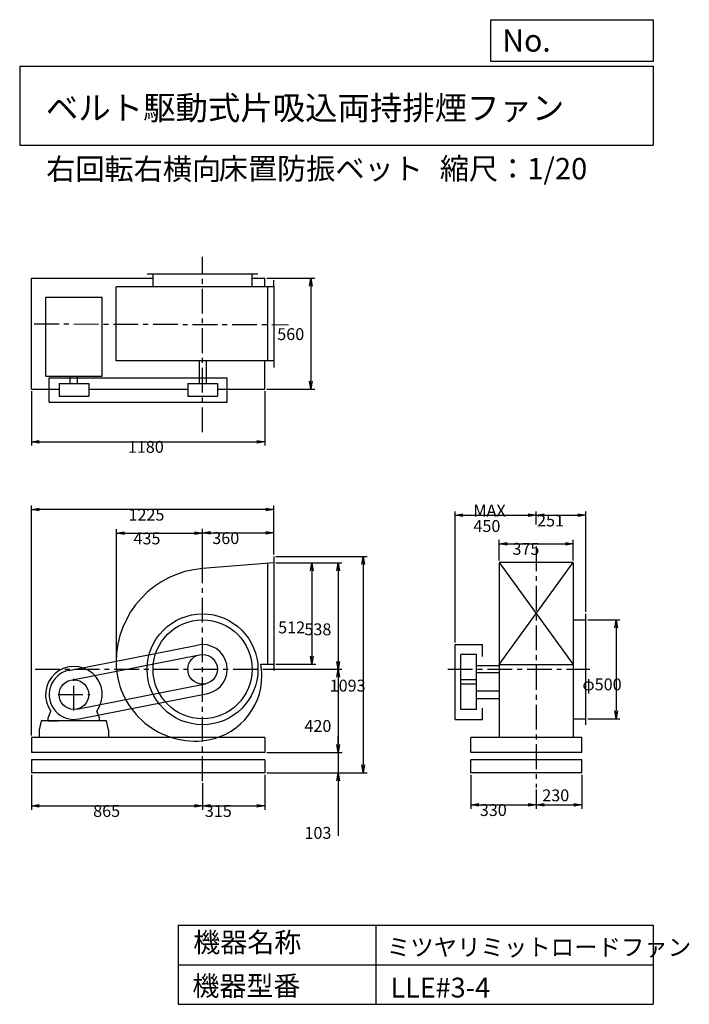
# Model space of a CAD drawing. Extents: x 500 to 3883, y 600 to 5573.
import ezdxf

# ---------------------------------------------------------------- set-up
doc = ezdxf.new("R2010")
doc.units = 0
doc.header["$LTSCALE"] = 100
doc.linetypes.add('CENTER', pattern=[2, 1.25, -0.25, 0.25, -0.25])
doc.layers.get('0').update_dxf_attribs({"linetype": 'CONTINUOUS'})
doc.layers.get('DEFPOINTS').update_dxf_attribs({"linetype": 'CONTINUOUS'})
for name, color, linetype in [('1', 4, 'CONTINUOUS'), ('2', 3, 'CENTER'), ('3', 2, 'CONTINUOUS'), ('4', 7, 'CONTINUOUS')]:
    doc.layers.add(name, color=color, linetype=linetype)
doc.styles.get("Standard").update_dxf_attribs({"font": 'simplex.shx', "bigfont": 'extfont.shx'})
doc.dimstyles.get("Standard").update_dxf_attribs({"dimtxt": 2.5, "dimasz": 2.5, "dimexe": 1.25, "dimexo": 0.625, "dimtad": 1, "dimcen": 2.5, "dimazin": 3, "dimtfac": 1, "dimtmove": 0, "dimatfit": 3})

# ---------------------------------------------------------------- blocks, each defined once
blk = doc.blocks.new('_OPEN')
at = {"color": 0, "linetype": 'BYBLOCK'}
for p, q in [((-1, 0.166667), (0, 0)), ((0, 0), (-1, -0.166667)), ((0, 0), (-1, 0))]:
    blk.add_line(p, q, dxfattribs=at)
blk = doc.blocks.new('*D1')
at = {"layer": '3', "color": 0}
for p, q in [((558.9, 1759.1), (558.9, 1582.6)), ((1423.9, 1717.7), (1423.9, 1582.6)), ((598.9, 1602.6), (1383.9, 1602.6))]:
    blk.add_line(p, q, dxfattribs=at)
at = {"layer": 'DEFPOINTS', "color": 0}
for p in [(558.9, 1769.1), (1423.9, 1727.7), (1423.9, 1602.6)]:
    blk.add_point(p, dxfattribs=at)
at = {"layer": '3', "color": 0, "xscale": 40, "yscale": 40, "zscale": 40, "rotation": 180}
blk.add_blockref('_OPEN', (558.9, 1602.6), dxfattribs=at)
at = {"layer": '3', "color": 0, "xscale": 40, "yscale": 40, "zscale": 40}
blk.add_blockref('_OPEN', (1423.9, 1602.6), dxfattribs=at)
at = {"layer": '3', "color": 0}
blk.add_text('865', height=60, dxfattribs=at).set_placement((871.2, 1546.4))
blk = doc.blocks.new('*D2')
at = {"layer": '3', "color": 0}
for p, q in [((1738.9, 1759.1), (1738.9, 1582.6)), ((1423.9, 1717.7), (1423.9, 1582.6)), ((1463.9, 1602.6), (1698.9, 1602.6))]:
    blk.add_line(p, q, dxfattribs=at)
at = {"layer": 'DEFPOINTS', "color": 0}
for p in [(1738.9, 1769.1), (1423.9, 1727.7), (1738.9, 1602.6)]:
    blk.add_point(p, dxfattribs=at)
at = {"layer": '3', "color": 0, "xscale": 40, "yscale": 40, "zscale": 40, "rotation": 180}
blk.add_blockref('_OPEN', (1423.9, 1602.6), dxfattribs=at)
at = {"layer": '3', "color": 0, "xscale": 40, "yscale": 40, "zscale": 40}
blk.add_blockref('_OPEN', (1738.9, 1602.6), dxfattribs=at)
at = {"layer": '3', "color": 0}
blk.add_text('315', height=60, dxfattribs=at).set_placement((1435.3, 1546.4))
blk = doc.blocks.new('*D3')
at = {"layer": '3', "color": 0}
for p, q in [((1793.9, 2830.1), (1996.1, 2830.1)), ((1976.1, 2790.1), (1976.1, 2358.1)), ((1793.9, 2318.1), (1996.1, 2318.1))]:
    blk.add_line(p, q, dxfattribs=at)
at = {"layer": 'DEFPOINTS', "color": 0}
for p in [(1783.9, 2830.1), (1783.9, 2318.1), (1976.1, 2318.1)]:
    blk.add_point(p, dxfattribs=at)
at = {"layer": '3', "color": 0, "xscale": 40, "yscale": 40, "zscale": 40}
for p, rotation in [((1976.1, 2830.1), 90), ((1976.1, 2318.1), 270)]:
    blk.add_blockref('_OPEN', p, dxfattribs=dict(at, rotation=rotation))
at = {"layer": '3', "color": 0}
blk.add_text('512', height=60, dxfattribs=at).set_placement((1806, 2473.6))
blk = doc.blocks.new('*D4')
at = {"layer": '3', "color": 0}
for p, q in [((1793.9, 2830.1), (2128.5, 2830.1)), ((2108.5, 2790.1), (2108.5, 2332.1)), ((1732.3, 2292.1), (2128.5, 2292.1))]:
    blk.add_line(p, q, dxfattribs=at)
at = {"layer": 'DEFPOINTS', "color": 0}
for p in [(1783.9, 2830.1), (1722.3, 2292.1), (2108.5, 2292.1)]:
    blk.add_point(p, dxfattribs=at)
at = {"layer": '3', "color": 0, "xscale": 40, "yscale": 40, "zscale": 40}
for p, rotation in [((2108.5, 2830.1), 90), ((2108.5, 2292.1), 270)]:
    blk.add_blockref('_OPEN', p, dxfattribs=dict(at, rotation=rotation))
at = {"layer": '3', "color": 0}
blk.add_text('538', height=60, dxfattribs=at).set_placement((1938.5, 2463.9))
blk = doc.blocks.new('*D5')
at = {"layer": '3', "color": 0}
for p, q in [((1732.3, 2292.1), (2128.5, 2292.1)), ((2108.5, 2252.1), (2108.5, 1912.1)), ((1748.9, 1872.1), (2128.5, 1872.1))]:
    blk.add_line(p, q, dxfattribs=at)
at = {"layer": 'DEFPOINTS', "color": 0}
for p in [(1722.3, 2292.1), (1738.9, 1872.1), (2108.5, 1872.1)]:
    blk.add_point(p, dxfattribs=at)
at = {"layer": '3', "color": 0, "xscale": 40, "yscale": 40, "zscale": 40}
for p, rotation in [((2108.5, 2292.1), 90), ((2108.5, 1872.1), 270)]:
    blk.add_blockref('_OPEN', p, dxfattribs=dict(at, rotation=rotation))
at = {"layer": '3', "color": 0}
blk.add_text('420', height=60, dxfattribs=at).set_placement((1938.5, 1975.9))
blk = doc.blocks.new('*D6')
at = {"layer": '3', "color": 0}
for p, q in [((2108.9, 1912.1), (2108.9, 1952.1)), ((1748.9, 1872.1), (2128.9, 1872.1)), ((2108.9, 1872.1), (2108.9, 1769.1)), ((1748.9, 1769.1), (2128.9, 1769.1)), ((2108.9, 1729.1), (2108.9, 1450.5))]:
    blk.add_line(p, q, dxfattribs=at)
at = {"layer": 'DEFPOINTS', "color": 0}
for p in [(1738.9, 1872.1), (1738.9, 1769.1), (2108.9, 1769.1)]:
    blk.add_point(p, dxfattribs=at)
at = {"layer": '3', "color": 0, "xscale": 40, "yscale": 40, "zscale": 40}
for p, rotation in [((2108.9, 1872.1), 270), ((2108.9, 1769.1), 90)]:
    blk.add_blockref('_OPEN', p, dxfattribs=dict(at, rotation=rotation))
at = {"layer": '3', "color": 0}
blk.add_text('103', height=60, dxfattribs=at).set_placement((1938.8, 1435.8))
blk = doc.blocks.new('*D7')
at = {"layer": '3', "color": 0}
for p, q in [((1793.9, 2862.1), (2256, 2862.1)), ((2236, 2822.1), (2236, 1809.1)), ((1748.9, 1769.1), (2256, 1769.1))]:
    blk.add_line(p, q, dxfattribs=at)
at = {"layer": 'DEFPOINTS', "color": 0}
for p in [(1783.9, 2862.1), (1738.9, 1769.1), (2236, 1769.1)]:
    blk.add_point(p, dxfattribs=at)
at = {"layer": '3', "color": 0, "xscale": 40, "yscale": 40, "zscale": 40}
for p, rotation in [((2236, 2862.1), 90), ((2236, 1769.1), 270)]:
    blk.add_blockref('_OPEN', p, dxfattribs=dict(at, rotation=rotation))
at = {"layer": '3', "color": 0}
blk.add_text('1093', height=60, dxfattribs=at).set_placement((2066, 2179.7))
blk = doc.blocks.new('*D8')
at = {"layer": '3', "color": 0}
for p, q in [((989.2, 2302.1), (989.2, 2999.3)), ((1423.9, 2811.1), (1423.9, 2999.3)), ((1029.2, 2979.3), (1383.9, 2979.3))]:
    blk.add_line(p, q, dxfattribs=at)
at = {"layer": 'DEFPOINTS', "color": 0}
for p in [(1423.9, 2979.3), (1423.9, 2801.1), (989.2, 2292.1)]:
    blk.add_point(p, dxfattribs=at)
at = {"layer": '3', "color": 0, "xscale": 40, "yscale": 40, "zscale": 40, "rotation": 180}
blk.add_blockref('_OPEN', (989.2, 2979.3), dxfattribs=at)
at = {"layer": '3', "color": 0, "xscale": 40, "yscale": 40, "zscale": 40}
blk.add_blockref('_OPEN', (1423.9, 2979.3), dxfattribs=at)
at = {"layer": '3', "color": 0}
blk.add_text('435', height=60, dxfattribs=at).set_placement((1074.9, 2923.2))
blk = doc.blocks.new('*D9')
at = {"layer": '3', "color": 0}
for p, q in [((1423.9, 2811.1), (1423.9, 3001)), ((1783.9, 2872.1), (1783.9, 3001)), ((1463.9, 2981), (1743.9, 2981))]:
    blk.add_line(p, q, dxfattribs=at)
at = {"layer": 'DEFPOINTS', "color": 0}
for p in [(1783.9, 2981), (1783.9, 2862.1), (1423.9, 2801.1)]:
    blk.add_point(p, dxfattribs=at)
at = {"layer": '3', "color": 0, "xscale": 40, "yscale": 40, "zscale": 40, "rotation": 180}
blk.add_blockref('_OPEN', (1423.9, 2981), dxfattribs=at)
at = {"layer": '3', "color": 0, "xscale": 40, "yscale": 40, "zscale": 40}
blk.add_blockref('_OPEN', (1783.9, 2981), dxfattribs=at)
at = {"layer": '3', "color": 0}
blk.add_text('360', height=60, dxfattribs=at).set_placement((1473, 2924.8))
blk = doc.blocks.new('*D10')
at = {"layer": '3', "color": 0}
for p, q in [((558.9, 3697), (558.9, 3421.8)), ((1738.9, 3697), (1738.9, 3421.8)), ((598.9, 3441.8), (1698.9, 3441.8))]:
    blk.add_line(p, q, dxfattribs=at)
at = {"layer": 'DEFPOINTS', "color": 0}
for p in [(558.9, 3707), (1738.9, 3707), (1738.9, 3441.8)]:
    blk.add_point(p, dxfattribs=at)
at = {"layer": '3', "color": 0, "xscale": 40, "yscale": 40, "zscale": 40, "rotation": 180}
blk.add_blockref('_OPEN', (558.9, 3441.8), dxfattribs=at)
at = {"layer": '3', "color": 0, "xscale": 40, "yscale": 40, "zscale": 40}
blk.add_blockref('_OPEN', (1738.9, 3441.8), dxfattribs=at)
at = {"layer": '3', "color": 0}
blk.add_text('1180', height=60, dxfattribs=at).set_placement((1046.3, 3385.6))
blk = doc.blocks.new('*D11')
at = {"layer": '3', "color": 0}
for p, q in [((1748.9, 4267), (1991.3, 4267)), ((1971.3, 4227), (1971.3, 3747)), ((1748.9, 3707), (1991.3, 3707))]:
    blk.add_line(p, q, dxfattribs=at)
at = {"layer": 'DEFPOINTS', "color": 0}
for p in [(1738.9, 4267), (1738.9, 3707), (1971.3, 3707)]:
    blk.add_point(p, dxfattribs=at)
at = {"layer": '3', "color": 0, "xscale": 40, "yscale": 40, "zscale": 40}
for p, rotation in [((1971.3, 4267), 90), ((1971.3, 3707), 270)]:
    blk.add_blockref('_OPEN', p, dxfattribs=dict(at, rotation=rotation))
at = {"layer": '3', "color": 0}
blk.add_text('560', height=60, dxfattribs=at).set_placement((1801.3, 3955.1))
blk = doc.blocks.new('*D12')
at = {"layer": '3', "color": 0}
for p, q in [((2779.7, 1759.1), (2779.7, 1587.4)), ((3109.7, 1685.8), (3109.7, 1587.4)), ((2819.7, 1607.4), (3069.7, 1607.4))]:
    blk.add_line(p, q, dxfattribs=at)
at = {"layer": 'DEFPOINTS', "color": 0}
for p in [(2779.7, 1769.1), (3109.7, 1695.8), (3109.7, 1607.4)]:
    blk.add_point(p, dxfattribs=at)
at = {"layer": '3', "color": 0, "xscale": 40, "yscale": 40, "zscale": 40, "rotation": 180}
blk.add_blockref('_OPEN', (2779.7, 1607.4), dxfattribs=at)
at = {"layer": '3', "color": 0, "xscale": 40, "yscale": 40, "zscale": 40}
blk.add_blockref('_OPEN', (3109.7, 1607.4), dxfattribs=at)
at = {"layer": '3', "color": 0}
blk.add_text('330', height=60, dxfattribs=at).set_placement((2824.7, 1551.2))
blk = doc.blocks.new('*D13')
at = {"color": 0, "linetype": 'BYBLOCK'}
for p, q in [((3199.7, 1759.1), (3199.7, 1587.5)), ((2969.7, 1685.8), (2969.7, 1587.5)), ((3009.7, 1607.5), (3159.7, 1607.5))]:
    blk.add_line(p, q, dxfattribs=at)
at = {"layer": 'DEFPOINTS', "color": 0, "linetype": 'BYBLOCK'}
for p in [(3199.7, 1769.1), (2969.7, 1695.8), (3199.7, 1607.5)]:
    blk.add_point(p, dxfattribs=at)
at = {"color": 0, "linetype": 'BYBLOCK', "xscale": 40, "yscale": 40, "zscale": 40, "rotation": 180}
blk.add_blockref('_OPEN', (2969.7, 1607.5), dxfattribs=at)
at = {"color": 0, "linetype": 'BYBLOCK', "xscale": 40, "yscale": 40, "zscale": 40}
blk.add_blockref('_OPEN', (3199.7, 1607.5), dxfattribs=at)
at = {"layer": '3', "color": 0}
blk.add_text('230', height=60, dxfattribs=at).set_placement((3000.4, 1625.5))
blk = doc.blocks.new('*D14')
at = {"layer": '3', "color": 0}
for p, q in [((2922.2, 2842.1), (2922.2, 2946.6)), ((3297.2, 2842.1), (3297.2, 2946.6)), ((2962.2, 2926.6), (3257.2, 2926.6))]:
    blk.add_line(p, q, dxfattribs=at)
at = {"layer": 'DEFPOINTS', "color": 0}
for p in [(3297.2, 2926.6), (2922.2, 2832.1), (3297.2, 2832.1)]:
    blk.add_point(p, dxfattribs=at)
at = {"layer": '3', "color": 0, "xscale": 40, "yscale": 40, "zscale": 40, "rotation": 180}
blk.add_blockref('_OPEN', (2922.2, 2926.6), dxfattribs=at)
at = {"layer": '3', "color": 0, "xscale": 40, "yscale": 40, "zscale": 40}
blk.add_blockref('_OPEN', (3297.2, 2926.6), dxfattribs=at)
at = {"layer": '3', "color": 0}
blk.add_text('375', height=60, dxfattribs=at).set_placement((2989.7, 2870.4))
blk = doc.blocks.new('*D15')
at = {"layer": '3', "color": 0}
for p, q in [((2699.7, 2427.1), (2699.7, 3090)), ((3109.7, 3023.4), (3109.7, 3090)), ((2739.7, 3070), (3069.7, 3070))]:
    blk.add_line(p, q, dxfattribs=at)
at = {"layer": 'DEFPOINTS', "color": 0}
for p in [(3109.7, 3070), (3109.7, 3013.4), (2699.7, 2417.1)]:
    blk.add_point(p, dxfattribs=at)
at = {"layer": '3', "color": 0, "xscale": 40, "yscale": 40, "zscale": 40, "rotation": 180}
blk.add_blockref('_OPEN', (2699.7, 3070), dxfattribs=at)
at = {"layer": '3', "color": 0, "xscale": 40, "yscale": 40, "zscale": 40}
blk.add_blockref('_OPEN', (3109.7, 3070), dxfattribs=at)
at = {"layer": '3', "color": 0}
for s, p in [('MAX', (2792.5, 3063.8)), ('450', (2792.5, 2985.8))]:
    blk.add_text(s, height=60, dxfattribs=at).set_placement(p)
blk = doc.blocks.new('*D16')
at = {"layer": '3', "color": 0}
for p, q in [((3109.7, 3023.4), (3109.7, 3090)), ((3360.7, 2582.1), (3360.7, 3090)), ((3149.7, 3070), (3320.7, 3070))]:
    blk.add_line(p, q, dxfattribs=at)
at = {"layer": 'DEFPOINTS', "color": 0}
for p in [(3360.7, 3070), (3109.7, 3013.4), (3360.7, 2572.1)]:
    blk.add_point(p, dxfattribs=at)
at = {"layer": '3', "color": 0, "xscale": 40, "yscale": 40, "zscale": 40, "rotation": 180}
blk.add_blockref('_OPEN', (3109.7, 3070), dxfattribs=at)
at = {"layer": '3', "color": 0, "xscale": 40, "yscale": 40, "zscale": 40}
blk.add_blockref('_OPEN', (3360.7, 3070), dxfattribs=at)
at = {"layer": '3', "color": 0}
blk.add_text('251', height=60, dxfattribs=at).set_placement((3114, 3013.8))
blk = doc.blocks.new('*D17')
at = {"layer": '3', "color": 0}
for p, q in [((3370.7, 2542.1), (3533, 2542.1)), ((3513, 2502.1), (3513, 2082.1)), ((3370.7, 2042.1), (3533, 2042.1))]:
    blk.add_line(p, q, dxfattribs=at)
at = {"layer": 'DEFPOINTS', "color": 0}
for p in [(3360.7, 2542.1), (3360.7, 2042.1), (3513, 2042.1)]:
    blk.add_point(p, dxfattribs=at)
at = {"layer": '3', "color": 0, "xscale": 40, "yscale": 40, "zscale": 40}
for p, rotation in [((3513, 2542.1), 90), ((3513, 2042.1), 270)]:
    blk.add_blockref('_OPEN', p, dxfattribs=dict(at, rotation=rotation))
at = {"layer": '3', "color": 0}
blk.add_text('φ500', height=60, dxfattribs=at).set_placement((3343, 2185.9))
blk = doc.blocks.new('*D18')
at = {"layer": '3', "color": 0}
for p, q in [((558.9, 1957.1), (558.9, 3119.3)), ((1743.9, 3099.3), (598.9, 3099.3)), ((1783.9, 2882.1), (1783.9, 3119.3))]:
    blk.add_line(p, q, dxfattribs=at)
at = {"layer": 'DEFPOINTS', "color": 0}
for p in [(558.9, 3099.3), (1783.9, 2872.1), (558.9, 1947.1)]:
    blk.add_point(p, dxfattribs=at)
at = {"layer": '3', "color": 0, "xscale": 40, "yscale": 40, "zscale": 40, "rotation": 180}
blk.add_blockref('_OPEN', (558.9, 3099.3), dxfattribs=at)
at = {"layer": '3', "color": 0, "xscale": 40, "yscale": 40, "zscale": 40}
blk.add_blockref('_OPEN', (1783.9, 3099.3), dxfattribs=at)
at = {"layer": '3', "color": 0}
blk.add_text('1225', height=60, dxfattribs=at).set_placement((1049.6, 3043.1))

msp = doc.modelspace()

# ---------------------------------------------------------------- linework, layer by layer
at = {"layer": '1'}
for p, q in [((1703.9, 4288), (1143.9, 4288)), ((1173.9, 4224.5), (1173.9, 4288)), ((1673.9, 4224.5), (1673.9, 4288)), ((558.9, 3707), (558.9, 4267)), ((558.9, 4267), (1173.9, 4267)), ((1673.9, 4267), (1738.9, 4267)), ((1738.9, 4224.5), (1738.9, 4267)), ((1783.9, 4227), (1783.9, 4257)), ((987.4, 3849.5), (987.4, 4224.5)), ((1783.9, 4224.5), (987.4, 4224.5)), ((1753.9, 3849.5), (1753.9, 4224.5)), ((1783.9, 4226.5), (1783.9, 3817)), ((631.4, 3772), (631.4, 4172)), ((631.4, 4172), (916.4, 4172)), ((916.4, 3772), (916.4, 4172)), ((1783.9, 3849.5), (987.4, 3849.5)), ((1406.4, 3849.5), (1406.4, 3735)), ((1441.4, 3849.5), (1441.4, 3735)), ((1738.9, 3707), (1738.9, 3849.5)), ((631.4, 3772), (916.4, 3772)), ((648.9, 3765), (1548.9, 3765)), ((648.9, 3642), (648.9, 3765)), ((698.9, 3735), (698.9, 3672)), ((698.9, 3735), (848.9, 3735)), ((754.9, 3735), (754.9, 3772)), ((792.9, 3735), (792.9, 3772)), ((848.9, 3735), (848.9, 3672)), ((1348.9, 3735), (1498.9, 3735)), ((1348.9, 3735), (1348.9, 3672)), ((1498.9, 3735), (1498.9, 3672)), ((1548.9, 3642), (1548.9, 3765)), ((558.9, 3707), (698.9, 3707)), ((848.9, 3707), (1348.9, 3707)), ((1498.9, 3707), (1738.9, 3707)), ((648.9, 3642), (1548.9, 3642)), ((698.9, 3672), (848.9, 3672)), ((1348.9, 3672), (1498.9, 3672)), ((1783.9, 2862.1), (1783.9, 2286.1)), ((1753.9, 2318.1), (1753.9, 2827.7)), ((2922.2, 2316.1), (3297.2, 2832.1)), ((2922.2, 2832.1), (3297.2, 2316.1)), ((2922.2, 2832.1), (2922.2, 2316.1)), ((3297.2, 2832.1), (2922.2, 2832.1)), ((3297.2, 2832.1), (3297.2, 2316.1)), ((3297.2, 2542.1), (3360.7, 2542.1)), ((3360.7, 2012.1), (3360.7, 2572.1)), ((747.9, 2286.4), (1397.9, 2414.4)), ((2699.7, 2039.1), (2699.7, 2417.1)), ((2699.7, 2417.1), (2837.7, 2417.1)), ((2837.7, 2357.2), (2837.7, 2417.1)), ((758.3, 2237.5), (1408.3, 2365.5)), ((2729.7, 2217.1), (2729.7, 2367.1)), ((2807.7, 2367.1), (2729.7, 2367.1)), ((2807.7, 2217.1), (2807.7, 2367.1)), ((1718, 2318.1), (1783.9, 2318.1)), ((2922.2, 2309.6), (2807.7, 2309.6)), ((2922.2, 2316.1), (2922.2, 1947.1)), ((2922.2, 2316.1), (3297.2, 2316.1)), ((3297.2, 2316.1), (3297.2, 1947.1)), ((2807.7, 2239.1), (2729.7, 2239.1)), ((2922.2, 2274.6), (2807.7, 2274.6)), ((789.5, 2090.8), (1439.5, 2218.8)), ((2729.7, 2089.1), (2729.7, 2229.1)), ((2807.7, 2217.1), (2729.7, 2217.1)), ((2807.7, 2089.1), (2807.7, 2229.1)), ((799.9, 2041.8), (1449.9, 2169.8)), ((2807.7, 2183.1), (2922.2, 2183.1)), ((2807.7, 2145.1), (2922.2, 2145.1)), ((2807.7, 2089.1), (2729.7, 2089.1)), ((2837.7, 2039.1), (2837.7, 2096)), ((643.9, 2047.1), (657.9, 2081.3)), ((643.9, 2032.1), (643.9, 2047.1)), ((903.9, 2047.1), (889.9, 2081.3)), ((903.9, 2032.1), (903.9, 2047.1)), ((2699.7, 2039.1), (2837.7, 2039.1)), ((3297.2, 2042.1), (3360.7, 2042.1)), ((608.9, 2032.1), (598.9, 1987.1)), ((938.9, 2032.1), (608.9, 2032.1)), ((643.9, 2032.1), (693.9, 2032.1)), ((903.9, 2032.1), (853.9, 2032.1)), ((948.9, 1987.1), (938.9, 2032.1)), ((558.9, 1947.1), (558.9, 1872.1)), ((1738.9, 1947.1), (558.9, 1947.1)), ((598.9, 1987.1), (598.9, 1947.1)), ((948.9, 1987.1), (948.9, 1947.1)), ((1738.9, 1947.1), (1738.9, 1872.1)), ((2779.7, 1872.1), (2779.7, 1947.1)), ((3339.7, 1947.1), (2779.7, 1947.1)), ((3339.7, 1872.1), (3339.7, 1947.1)), ((1738.9, 1872.1), (558.9, 1872.1)), ((3339.7, 1872.1), (2779.7, 1872.1)), ((1738.9, 1834.1), (558.9, 1834.1)), ((558.9, 1834.1), (558.9, 1769.1)), ((1738.9, 1834.1), (1738.9, 1769.1)), ((3339.7, 1834.1), (2779.7, 1834.1)), ((2779.7, 1769.1), (2779.7, 1834.1)), ((3339.7, 1769.1), (3339.7, 1834.1)), ((1738.9, 1769.1), (558.9, 1769.1)), ((3339.7, 1769.1), (2779.7, 1769.1))]:
    msp.add_line(p, q, dxfattribs=at)
msp.add_lwpolyline([(1783.9, 2830.1), (1423.9, 2801.1, 0.391482), (987.4, 2329.1, 0.440232), (1422, 1931.2, 0.388666), (1724.1, 2261.1, 0.053392), (1718, 2318.1, 0.393627)], format="xyb", dxfattribs=at)
for centre, radius in [((1423.9, 2292.1), 280), ((1423.9, 2292.1), 250), ((1423.9, 2292.1), 75), ((773.9, 2164.1), 75)]:
    msp.add_circle(centre, radius, dxfattribs=at)
for centre, radius, start, end in [((1423.9, 2292.1), 125, 281.9864, 101.9864), ((773.9, 2164.1), 143, 324.3459, 215.6541), ((773.9, 2164.1), 125, 101.9864, 281.9864)]:
    msp.add_arc(centre, radius, start, end, dxfattribs=at)
at = {"layer": '2'}
for p, q in [((1423.9, 3489.7), (1423.9, 4374.7)), ((573.7, 4037), (1858, 4032.8)), ((3109.7, 2913.2), (3109.7, 1695.8)), ((1423.9, 1727.7), (1423.9, 2861.9)), ((577.9, 2292.1), (1782.4, 2292.1)), ((2663.3, 2292.1), (3381.2, 2292.1)), ((773.9, 2084.1), (773.9, 2244.1)), ((693.9, 2164.1), (853.9, 2164.1))]:
    msp.add_line(p, q, dxfattribs=at)
at = {"layer": '4'}
for p, q in [((2881.2, 5362.5), (2881.2, 5573.3)), ((2881.2, 5573.3), (3700, 5573.3)), ((3700, 5573.3), (3700, 5362.5)), ((500, 5338.8), (3700, 5338.8)), ((500, 5338.8), (500, 4938.8)), ((3700, 5362.5), (2881.2, 5362.5)), ((3700, 5338.8), (3700, 4938.8)), ((500, 4938.8), (3700, 4938.8)), ((1300, 1000), (1300, 600)), ((1300, 1000), (3700, 1000)), ((2300, 1000), (2300, 600)), ((3700, 1000), (3700, 600)), ((1300, 800), (3700, 800)), ((1300, 600), (3700, 600))]:
    msp.add_line(p, q, dxfattribs=at)

# ---------------------------------------------------------------- texts
for s, height, p in [('No.', 112, (2937.9, 5412.1)), ('ベルト駆動式片吸込両持排煙ファン', 120, (632.3, 5067.8)), ('右回転右横向', 108, (634, 4764.6)), ('床置防振ベット', 108, (1505.7, 4766.9)), ('縮尺：1/20', 108, (2622.6, 4766.9)), ('機器名称', 100, (1377, 863.1)), ('ミツヤリミットロードファン', 86.667, (2355.4, 845.1)), ('機器型番', 100, (1372.5, 643.3)), ('LLE#3-4', 100, (2373.3, 634.3))]:
    msp.add_text(s, height=height, dxfattribs=at).set_placement(p)

# ---------------------------------------------------------------- dimensions: what is measured, and where the dimension line sits
at = {"layer": '3'}
for base, p1, p2, override, picture, middle in [((1971.3, 3707), (1738.9, 4267), (1738.9, 3707), {"dimscale": 20, "dimdec": 0, "dimtofl": 1, "dimtmove": 0}, '*D11', (1971.3, 4061.3)), ((2236, 1769.1), (1783.9, 2862.1), (1738.9, 1769.1), {"dimscale": 20, "dimdec": 0, "dimtofl": 1, "dimtmove": 0}, '*D7', (2236, 2285.9)), ((2108.5, 2292.1), (1783.9, 2830.1), (1722.3, 2292.1), {"dimscale": 20, "dimdec": 0, "dimtofl": 1, "dimtmove": 0}, '*D4', (2108.5, 2570.1)), ((1976.1, 2318.1), (1783.9, 2830.1), (1783.9, 2318.1), {"dimscale": 20, "dimdec": 0, "dimtofl": 1, "dimtmove": 0}, '*D3', (1976.1, 2579.8)), ((3513, 2042.1), (3360.7, 2542.1), (3360.7, 2042.1), {"dimscale": 20, "dimdec": 0, "dimpost": 'φ<>', "dimtofl": 1, "dimtmove": 0}, '*D17', (3513, 2292.1)), ((2108.9, 1769.1), (1738.9, 1872.1), (1738.9, 1769.1), {"dimscale": 20, "dimdec": 0, "dimtofl": 1, "dimtmove": 0}, '*D6', (2108.9, 1542))]:
    dim = msp.add_linear_dim(base=base, p1=p1, p2=p2, angle=90, dimstyle='Standard', override=override, dxfattribs=at)
    dim.commit()
    dim.dimension.update_dxf_attribs({"geometry": picture, "text_midpoint": middle, "dimtype": 128})
for base, p1, p2, picture, middle in [((1738.9, 3441.8), (558.9, 3707), (1738.9, 3707), '*D10', (1166.3, 3441.8)), ((558.9, 3099.3), (1783.9, 2872.1), (558.9, 1947.1), '*D18', (1169.6, 3099.3)), ((3360.7, 3070), (3109.7, 3013.4), (3360.7, 2572.1), '*D16', (3234, 3070)), ((1423.9, 2979.3), (989.2, 2292.1), (1423.9, 2801.1), '*D8', (1194.9, 2979.3)), ((1783.9, 2981), (1423.9, 2801.1), (1783.9, 2862.1), '*D9', (1593, 2981)), ((3297.2, 2926.6), (2922.2, 2832.1), (3297.2, 2832.1), '*D14', (3109.7, 2926.6)), ((1423.9, 1602.6), (558.9, 1769.1), (1423.9, 1727.7), '*D1', (991.2, 1602.6)), ((1738.9, 1602.6), (1423.9, 1727.7), (1738.9, 1769.1), '*D2', (1555.3, 1602.6)), ((3109.7, 1607.4), (2779.7, 1769.1), (3109.7, 1695.8), '*D12', (2944.7, 1607.4))]:
    dim = msp.add_linear_dim(base=base, p1=p1, p2=p2, dimstyle='Standard', override={"dimscale": 20, "dimdec": 0, "dimtofl": 1, "dimtmove": 0}, dxfattribs=at)
    dim.commit()
    dim.dimension.update_dxf_attribs({"geometry": picture, "text_midpoint": middle, "dimtype": 128})
dim = msp.add_linear_dim(base=(3109.7, 3070), p1=(2699.7, 2417.1), p2=(3109.7, 3013.4), text='MAX\\P450', dimstyle='Standard', override={"dimscale": 20, "dimdec": 0, "dimtofl": 1, "dimtmove": 0}, dxfattribs=at)
dim.commit()
dim.dimension.update_dxf_attribs({"geometry": '*D15', "text_midpoint": (2912.5, 3070), "dimtype": 128})
dim = msp.add_linear_dim(base=(2108.5, 1872.1), p1=(1722.3, 2292.1), p2=(1738.9, 1872.1), angle=90, dimstyle='Standard', override={"dimscale": 20, "dimdec": 0, "dimtofl": 1, "dimtmove": 0}, dxfattribs=at)
dim.commit()
dim.dimension.update_dxf_attribs({"geometry": '*D5', "text_midpoint": (2058.5, 2082.1)})
dim = msp.add_linear_dim(base=(3339.7, 1607.5), p1=(3109.7, 1695.8), p2=(3339.7, 1769.1), dimstyle='Standard', override={"dimscale": 20, "dimdec": 0, "dimtofl": 1}, dxfattribs=at)
dim.commit()
dim.dimension.update_dxf_attribs({"geometry": '*D13', "text_midpoint": (3217.5, 1655.5), "dimtype": 128, "insert": (139.9, 0)})

doc.saveas('drawing.dxf')
